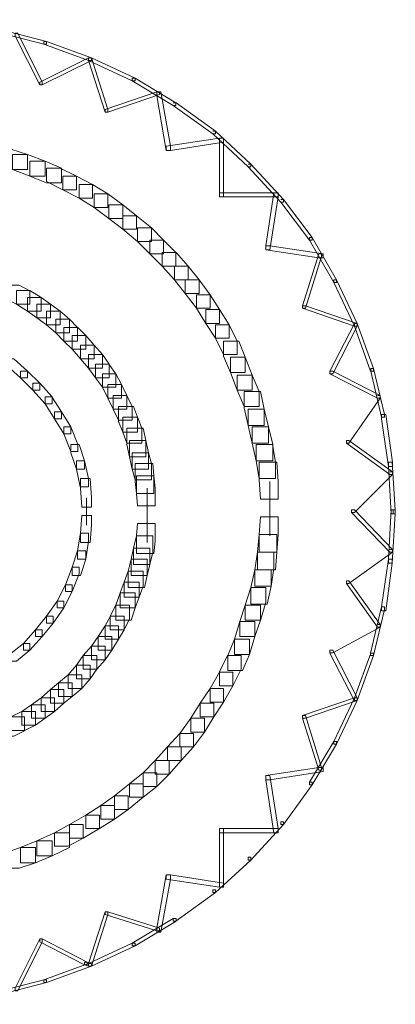
# Model space of a CAD drawing. Units: inches. Extents: x 0 to 18.5, y -44 to -6.8.
# Drawn here: x 7.4 to 7.6, y -10 to -9.5 of the extents above; entities that cross this region are included whole.
import ezdxf

# ---------------------------------------------------------------- set-up
doc = ezdxf.new("R2010")
doc.units = ezdxf.units.IN
doc.header["$MEASUREMENT"] = 0
doc.layers.add('Layer 1', color=7, linetype='Continuous')

# ---------------------------------------------------------------- blocks, each defined once
blk = doc.blocks.new('block 13')
at = {"layer": 'Layer 1', "color": 18, "lineweight": 18, "true_color": 0x010101}
for points in [[(7.35449, -9.4524), (7.33021, -9.45592), (7.33021, -9.45793), (7.33229, -9.45793), (7.35657, -9.45442), (7.35657, -9.4524), (7.35449, -9.4524)], [(7.37884, -9.45104), (7.35449, -9.4524), (7.35449, -9.45442), (7.35657, -9.45442), (7.38099, -9.4531), (7.38099, -9.45104), (7.37884, -9.45104)], [(7.37884, -9.45104), (7.37884, -9.4531), (7.40388, -9.45442), (7.40597, -9.45442), (7.40597, -9.4524), (7.38099, -9.45104), (7.37884, -9.45104)], [(7.40388, -9.4524), (7.40388, -9.45442), (7.42746, -9.45793), (7.42962, -9.45793), (7.42962, -9.45592), (7.40597, -9.4524), (7.40388, -9.4524)], [(7.33021, -9.45592), (7.30655, -9.46214), (7.30655, -9.4635), (7.30787, -9.4635), (7.3316, -9.45727), (7.3316, -9.45592), (7.33021, -9.45592)], [(7.42746, -9.45592), (7.42746, -9.45727), (7.45189, -9.4635), (7.45328, -9.4635), (7.45328, -9.46214), (7.42885, -9.45592), (7.42746, -9.45592)], [(7.30655, -9.46214), (7.28282, -9.47049), (7.28282, -9.47185), (7.28422, -9.47185), (7.30787, -9.4635), (7.30787, -9.46214), (7.30655, -9.46214)], [(7.45189, -9.46214), (7.45189, -9.4635), (7.47478, -9.47185), (7.47631, -9.47185), (7.47631, -9.47049), (7.45328, -9.46214), (7.45189, -9.46214)], [(7.28282, -9.47049), (7.26126, -9.48092), (7.26126, -9.48232), (7.26265, -9.48232), (7.28422, -9.47185), (7.28422, -9.47049), (7.28282, -9.47049)], [(7.47478, -9.47049), (7.47478, -9.47185), (7.49704, -9.48232), (7.4985, -9.48232), (7.4985, -9.48092), (7.47631, -9.47049), (7.47478, -9.47049)], [(7.26126, -9.48092), (7.23977, -9.49345), (7.23977, -9.49487), (7.24108, -9.49487), (7.26265, -9.48232), (7.26265, -9.48092), (7.26126, -9.48092)], [(7.49704, -9.48092), (7.49704, -9.48232), (7.51798, -9.49487), (7.51937, -9.49487), (7.51937, -9.49345), (7.4985, -9.48092), (7.49704, -9.48092)], [(7.23977, -9.49345), (7.24108, -9.49345), (7.24108, -9.49487), (7.22167, -9.50938), (7.22035, -9.50938), (7.22035, -9.50802)], [(7.51798, -9.49345), (7.51944, -9.49345), (7.53955, -9.50802), (7.53955, -9.50938), (7.53815, -9.50938), (7.51798, -9.49487)], [(7.22035, -9.50802), (7.22167, -9.50802), (7.22167, -9.50938), (7.20352, -9.52615), (7.20219, -9.52615), (7.20219, -9.52479)], [(7.53815, -9.50802), (7.53955, -9.50802), (7.55757, -9.52479), (7.55757, -9.52615), (7.55624, -9.52615), (7.53815, -9.50938)], [(7.20219, -9.52479), (7.20352, -9.52479), (7.20352, -9.52615), (7.18689, -9.54416), (7.18536, -9.54416), (7.18536, -9.54281)], [(7.55624, -9.52479), (7.55757, -9.52479), (7.57433, -9.54281), (7.57433, -9.54416), (7.57294, -9.54416), (7.55624, -9.52615)], [(7.18557, -9.54281), (7.18689, -9.54281), (7.18689, -9.54416), (7.17228, -9.56368), (7.17095, -9.56368), (7.17095, -9.56232)], [(7.57294, -9.54281), (7.57433, -9.54281), (7.58887, -9.56232), (7.58887, -9.56368), (7.58755, -9.56368), (7.57294, -9.54416)], [(7.17095, -9.56232), (7.15829, -9.58386), (7.15829, -9.58528), (7.15975, -9.58528), (7.17228, -9.56368), (7.17228, -9.56232), (7.17095, -9.56232)], [(7.58755, -9.56232), (7.58755, -9.56368), (7.60008, -9.58528), (7.60139, -9.58528), (7.60139, -9.58386), (7.58887, -9.56232), (7.58755, -9.56232)], [(7.15829, -9.58386), (7.14793, -9.60612), (7.14793, -9.60751), (7.14925, -9.60751), (7.15975, -9.58528), (7.15975, -9.58386), (7.15829, -9.58386)], [(7.60008, -9.58386), (7.60008, -9.58528), (7.61051, -9.60751), (7.61183, -9.60751), (7.61183, -9.60612), (7.60139, -9.58386), (7.60008, -9.58386)], [(7.14793, -9.60612), (7.13958, -9.62911), (7.13958, -9.63047), (7.14097, -9.63047), (7.14925, -9.60751), (7.14925, -9.60612), (7.14793, -9.60612)], [(7.61051, -9.60612), (7.61051, -9.60751), (7.61879, -9.63047), (7.62025, -9.63047), (7.62025, -9.62911), (7.61183, -9.60612), (7.61051, -9.60612)], [(7.13958, -9.62911), (7.13332, -9.65274), (7.13332, -9.65409), (7.13464, -9.65409), (7.14097, -9.63047), (7.14097, -9.62911), (7.13958, -9.62911)], [(7.61886, -9.62911), (7.61886, -9.63047), (7.62435, -9.65409), (7.62582, -9.65409), (7.62582, -9.65274), (7.62025, -9.62911), (7.61886, -9.62911)], [(7.13332, -9.65274), (7.12984, -9.67709), (7.12984, -9.67924), (7.13193, -9.67924), (7.13533, -9.65482), (7.13533, -9.65274), (7.13332, -9.65274)], [(7.62435, -9.65274), (7.62435, -9.65482), (7.6279, -9.67924), (7.62999, -9.67924), (7.62999, -9.67709), (7.62658, -9.65274), (7.62435, -9.65274)], [(7.12984, -9.67709), (7.12845, -9.70144), (7.12845, -9.70349), (7.13047, -9.70349), (7.13193, -9.67924), (7.13193, -9.67709), (7.12984, -9.67709)], [(7.6279, -9.67709), (7.6279, -9.67924), (7.62922, -9.70349), (7.63138, -9.70349), (7.63138, -9.70144), (7.62985, -9.67709), (7.6279, -9.67709)], [(7.12845, -9.70144), (7.12845, -9.70349), (7.12984, -9.72853), (7.13193, -9.72853), (7.13193, -9.72648), (7.13047, -9.70144), (7.12845, -9.70144)], [(7.62922, -9.70144), (7.6279, -9.72648), (7.6279, -9.72853), (7.62985, -9.72853), (7.63138, -9.70349), (7.63138, -9.70144), (7.62922, -9.70144)], [(7.12984, -9.72648), (7.12984, -9.72853), (7.13332, -9.75288), (7.1354, -9.75288), (7.1354, -9.75083), (7.13193, -9.72648), (7.12984, -9.72648)], [(7.6279, -9.72648), (7.62435, -9.75083), (7.62435, -9.75288), (7.62658, -9.75288), (7.62985, -9.72853), (7.62985, -9.72648), (7.6279, -9.72648)], [(7.13332, -9.75083), (7.13332, -9.75222), (7.13958, -9.77584), (7.14097, -9.77584), (7.14097, -9.77449), (7.13464, -9.75083), (7.13332, -9.75083)], [(7.62435, -9.75083), (7.61879, -9.77449), (7.61879, -9.77584), (7.62025, -9.77584), (7.62582, -9.75222), (7.62582, -9.75083), (7.62435, -9.75083)], [(7.13958, -9.77449), (7.13958, -9.77584), (7.14793, -9.79877), (7.14925, -9.79877), (7.14925, -9.79741), (7.14097, -9.77449), (7.13958, -9.77449)], [(7.61886, -9.77449), (7.61051, -9.79741), (7.61051, -9.79877), (7.61183, -9.79877), (7.62025, -9.77584), (7.62025, -9.77449), (7.61886, -9.77449)], [(7.14793, -9.79741), (7.14793, -9.79877), (7.15829, -9.82106), (7.15983, -9.82106), (7.15983, -9.8197), (7.14925, -9.79741), (7.14793, -9.79741)], [(7.61051, -9.79741), (7.60008, -9.8197), (7.60008, -9.82106), (7.60139, -9.82106), (7.61183, -9.79877), (7.61183, -9.79741), (7.61051, -9.79741)], [(7.15829, -9.8197), (7.15829, -9.82106), (7.17095, -9.8419), (7.17228, -9.8419), (7.17228, -9.84054), (7.15975, -9.8197), (7.15829, -9.8197)], [(7.60008, -9.8197), (7.58755, -9.84054), (7.58755, -9.8419), (7.58887, -9.8419), (7.60139, -9.82106), (7.60139, -9.8197), (7.60008, -9.8197)], [(7.17095, -9.84054), (7.17228, -9.84054), (7.18689, -9.86072), (7.18689, -9.86207), (7.18536, -9.86207), (7.17095, -9.8419)], [(7.58755, -9.84054), (7.58887, -9.84054), (7.58887, -9.8419), (7.57433, -9.86207), (7.57294, -9.86207), (7.57294, -9.86072)], [(7.18557, -9.86072), (7.18689, -9.86072), (7.20352, -9.87877), (7.20352, -9.88023), (7.20219, -9.88023), (7.18557, -9.86207)], [(7.57294, -9.86072), (7.57433, -9.86072), (7.57433, -9.86207), (7.55757, -9.88023), (7.55624, -9.88023), (7.55624, -9.87877)], [(7.20219, -9.87877), (7.20352, -9.87877), (7.22167, -9.8955), (7.22167, -9.89686), (7.22015, -9.89686), (7.20219, -9.88023)], [(7.55624, -9.87877), (7.55757, -9.87877), (7.55757, -9.88023), (7.53955, -9.89686), (7.53815, -9.89686), (7.53815, -9.8955)], [(7.22035, -9.8955), (7.22167, -9.8955), (7.24108, -9.91012), (7.24108, -9.9115), (7.23977, -9.9115), (7.22035, -9.89686)], [(7.53815, -9.8955), (7.53955, -9.8955), (7.53955, -9.89686), (7.51937, -9.9115), (7.51798, -9.9115), (7.51798, -9.91012)], [(7.23977, -9.91012), (7.23977, -9.9115), (7.26126, -9.92396), (7.26265, -9.92396), (7.26265, -9.9226), (7.24108, -9.91012), (7.23977, -9.91012)], [(7.51798, -9.91012), (7.49704, -9.9226), (7.49704, -9.92396), (7.4985, -9.92396), (7.51944, -9.9115), (7.51944, -9.91012), (7.51798, -9.91012)], [(7.26126, -9.9226), (7.26126, -9.92396), (7.28282, -9.93447), (7.28422, -9.93447), (7.28422, -9.93303), (7.26265, -9.9226), (7.26126, -9.9226)], [(7.49704, -9.9226), (7.47478, -9.93303), (7.47478, -9.93447), (7.47631, -9.93447), (7.4985, -9.92396), (7.4985, -9.9226), (7.49704, -9.9226)], [(7.28282, -9.93303), (7.28282, -9.93447), (7.30655, -9.94278), (7.30787, -9.94278), (7.30787, -9.94138), (7.28422, -9.93303), (7.28282, -9.93303)], [(7.47478, -9.93303), (7.45189, -9.94138), (7.45189, -9.94278), (7.45328, -9.94278), (7.47631, -9.93447), (7.47631, -9.93303), (7.47478, -9.93303)], [(7.30655, -9.94138), (7.30655, -9.94278), (7.33006, -9.94911), (7.3316, -9.94911), (7.3316, -9.94765), (7.30787, -9.94138), (7.30655, -9.94138)], [(7.45189, -9.94138), (7.42746, -9.94765), (7.42746, -9.94911), (7.42885, -9.94911), (7.45328, -9.94278), (7.45328, -9.94138), (7.45189, -9.94138)], [(7.33021, -9.94765), (7.33021, -9.9498), (7.35449, -9.95321), (7.35657, -9.95321), (7.35657, -9.95116), (7.33229, -9.94765), (7.33021, -9.94765)], [(7.35449, -9.95116), (7.35449, -9.95321), (7.37884, -9.95391), (7.38099, -9.95391), (7.38099, -9.95182), (7.35657, -9.95116), (7.35449, -9.95116)], [(7.40388, -9.95116), (7.37884, -9.95182), (7.37884, -9.95391), (7.38099, -9.95391), (7.40597, -9.95321), (7.40597, -9.95116), (7.40388, -9.95116)], [(7.42746, -9.94765), (7.40388, -9.95116), (7.40388, -9.95321), (7.40597, -9.95321), (7.42962, -9.9498), (7.42962, -9.94765), (7.42746, -9.94765)]]:
    blk.add_lwpolyline(points, dxfattribs=at)
blk = doc.blocks.new('block 2')
at = {"layer": 'Layer 1', "color": 18, "lineweight": 18, "true_color": 0x010101}
for points in [[(7.43727, -9.45793), (7.43727, -9.45939), (7.44987, -9.48437), (7.45119, -9.48437), (7.45119, -9.48301), (7.43866, -9.45793), (7.43727, -9.45793)], [(7.47478, -9.47049), (7.44987, -9.48301), (7.44987, -9.48437), (7.45119, -9.48437), (7.47631, -9.47185), (7.47631, -9.47049), (7.47478, -9.47049)], [(7.47478, -9.47049), (7.47478, -9.47185), (7.48319, -9.49828), (7.48459, -9.49828), (7.48459, -9.49693), (7.47631, -9.47049), (7.47478, -9.47049)], [(7.50956, -9.48785), (7.48319, -9.49693), (7.48319, -9.49828), (7.48459, -9.49828), (7.51109, -9.48921), (7.51109, -9.48785), (7.50956, -9.48785)], [(7.50956, -9.48785), (7.50956, -9.49001), (7.51443, -9.5178), (7.51666, -9.5178), (7.51666, -9.51571), (7.51165, -9.48785), (7.50956, -9.48785)], [(7.54164, -9.51153), (7.51443, -9.51571), (7.51443, -9.5178), (7.51666, -9.5178), (7.54372, -9.51356), (7.54372, -9.51153), (7.54164, -9.51153)], [(7.54164, -9.51153), (7.54164, -9.5394), (7.54164, -9.54146), (7.54372, -9.54146), (7.54372, -9.51356), (7.54372, -9.51153), (7.54164, -9.51153)], [(7.42746, -9.51711), (7.42746, -9.52479), (7.43596, -9.52754), (7.44354, -9.52754), (7.44354, -9.51988), (7.43519, -9.51711), (7.42746, -9.51711)], [(7.43596, -9.51988), (7.43596, -9.52754), (7.445, -9.53102), (7.45258, -9.53102), (7.45258, -9.52333), (7.44354, -9.51988), (7.43596, -9.51988)], [(7.44486, -9.52333), (7.44486, -9.53102), (7.45328, -9.53442), (7.46093, -9.53442), (7.46093, -9.52681), (7.45258, -9.52333), (7.44486, -9.52333)], [(7.45328, -9.52681), (7.45328, -9.53373), (7.4617, -9.53797), (7.46859, -9.53797), (7.46859, -9.53102), (7.46031, -9.52681), (7.45328, -9.52681)], [(7.4617, -9.53102), (7.4617, -9.53797), (7.47005, -9.54215), (7.47686, -9.54215), (7.47686, -9.53523), (7.46859, -9.53102), (7.4617, -9.53102)], [(7.47005, -9.53523), (7.47005, -9.54215), (7.47763, -9.54698), (7.48459, -9.54698), (7.48459, -9.54006), (7.47686, -9.53523), (7.47005, -9.53523)], [(7.47763, -9.54006), (7.47763, -9.54698), (7.48521, -9.55255), (7.49224, -9.55255), (7.49224, -9.54562), (7.48459, -9.54006), (7.47763, -9.54006)], [(7.54372, -9.5394), (7.54164, -9.5394), (7.54164, -9.54146), (7.56939, -9.54146), (7.57162, -9.54146), (7.57162, -9.5394), (7.54372, -9.5394)], [(7.56939, -9.5394), (7.56529, -9.5665), (7.56529, -9.56851), (7.56738, -9.56851), (7.57162, -9.54146), (7.57162, -9.5394), (7.56939, -9.5394)], [(7.48521, -9.54562), (7.48521, -9.55255), (7.49224, -9.55808), (7.4992, -9.55808), (7.4992, -9.55116), (7.49224, -9.54562), (7.48521, -9.54562)], [(7.49224, -9.55116), (7.49224, -9.55808), (7.49982, -9.56434), (7.50685, -9.56434), (7.50685, -9.55742), (7.4992, -9.55116), (7.49224, -9.55116)], [(7.49982, -9.55742), (7.49982, -9.56441), (7.50615, -9.57067), (7.51311, -9.57067), (7.51311, -9.56368), (7.50685, -9.55742), (7.49982, -9.55742)], [(7.50615, -9.56368), (7.50615, -9.57067), (7.51241, -9.57693), (7.51937, -9.57693), (7.51937, -9.56997), (7.51311, -9.56368), (7.50615, -9.56368)], [(7.56529, -9.5665), (7.56529, -9.56851), (7.59235, -9.57272), (7.5945, -9.57272), (7.5945, -9.57067), (7.56738, -9.5665), (7.56529, -9.5665)], [(7.51241, -9.56997), (7.51241, -9.57693), (7.5186, -9.58386), (7.5257, -9.58386), (7.5257, -9.57693), (7.51944, -9.56997), (7.51241, -9.56997)], [(7.59235, -9.57067), (7.584, -9.59711), (7.584, -9.59844), (7.58546, -9.59844), (7.59374, -9.57203), (7.59374, -9.57067), (7.59235, -9.57067)], [(7.5186, -9.57693), (7.5186, -9.58386), (7.52417, -9.59085), (7.53126, -9.59085), (7.53126, -9.58386), (7.5257, -9.57693), (7.5186, -9.57693)], [(7.52417, -9.58386), (7.52417, -9.59085), (7.52988, -9.59844), (7.53683, -9.59844), (7.53683, -9.59151), (7.53126, -9.58386), (7.52417, -9.58386)], [(7.43241, -9.58667), (7.43241, -9.5936), (7.43797, -9.59641), (7.44486, -9.59641), (7.44486, -9.58949), (7.43929, -9.58667), (7.43241, -9.58667)], [(7.43797, -9.58939), (7.43797, -9.59641), (7.44354, -9.59993), (7.45056, -9.59993), (7.45056, -9.59286), (7.44486, -9.58939), (7.43797, -9.58939)], [(7.44354, -9.59286), (7.44354, -9.59993), (7.44841, -9.6033), (7.45536, -9.6033), (7.45536, -9.59641), (7.45056, -9.59286), (7.44354, -9.59286)], [(7.52988, -9.59151), (7.52988, -9.59844), (7.5346, -9.60612), (7.54164, -9.60612), (7.54164, -9.59913), (7.53683, -9.59151), (7.52988, -9.59151)], [(7.44841, -9.59641), (7.44841, -9.6033), (7.45328, -9.60685), (7.46031, -9.60685), (7.46031, -9.59993), (7.45536, -9.59641), (7.44841, -9.59641)], [(7.5346, -9.59913), (7.5346, -9.60612), (7.53955, -9.61374), (7.5465, -9.61374), (7.5465, -9.60685), (7.54164, -9.59913), (7.5346, -9.59913)], [(7.584, -9.59711), (7.584, -9.59844), (7.61051, -9.60751), (7.61183, -9.60751), (7.61183, -9.60612), (7.58546, -9.59711), (7.584, -9.59711)], [(7.45328, -9.59993), (7.45328, -9.60685), (7.45815, -9.61102), (7.46504, -9.61102), (7.46504, -9.60403), (7.46031, -9.59993), (7.45328, -9.59993)], [(7.45815, -9.60403), (7.45815, -9.61102), (7.46225, -9.6152), (7.46921, -9.6152), (7.46921, -9.60821), (7.46504, -9.60403), (7.45815, -9.60403)], [(7.46225, -9.60821), (7.46225, -9.6152), (7.4665, -9.61937), (7.47345, -9.61937), (7.47345, -9.61238), (7.46935, -9.60821), (7.46225, -9.60821)], [(7.53955, -9.60685), (7.53955, -9.61374), (7.54372, -9.62212), (7.55068, -9.62212), (7.55068, -9.6152), (7.5465, -9.60685), (7.53955, -9.60685)], [(7.61051, -9.60612), (7.59792, -9.63047), (7.59792, -9.63186), (7.59945, -9.63186), (7.61183, -9.60751), (7.61183, -9.60612), (7.61051, -9.60612)], [(7.4665, -9.61238), (7.4665, -9.6193), (7.47074, -9.62417), (7.47763, -9.62417), (7.47763, -9.61721), (7.47345, -9.61238), (7.4665, -9.61238)], [(7.47074, -9.61721), (7.47074, -9.62417), (7.47478, -9.62904), (7.48187, -9.62904), (7.48187, -9.62212), (7.47763, -9.61721), (7.47074, -9.61721)], [(7.54372, -9.6152), (7.54372, -9.62281), (7.5472, -9.6312), (7.55478, -9.6312), (7.55478, -9.62348), (7.55145, -9.6152), (7.54372, -9.6152)], [(7.4331, -9.62417), (7.4331, -9.62769), (7.43999, -9.63391), (7.44354, -9.63391), (7.44354, -9.63047), (7.43658, -9.62417), (7.4331, -9.62417)], [(7.47478, -9.62212), (7.47478, -9.62904), (7.47832, -9.63391), (7.48535, -9.63391), (7.48535, -9.62699), (7.48187, -9.62212), (7.47478, -9.62212)], [(7.5472, -9.62348), (7.5472, -9.6312), (7.55061, -9.64025), (7.55833, -9.64025), (7.55833, -9.63256), (7.55478, -9.62348), (7.5472, -9.62348)], [(7.47832, -9.62699), (7.47832, -9.63391), (7.48187, -9.63879), (7.48876, -9.63879), (7.48876, -9.63186), (7.48521, -9.62699), (7.47832, -9.62699)], [(7.43999, -9.63047), (7.43999, -9.63391), (7.44632, -9.64025), (7.44987, -9.64025), (7.44987, -9.63673), (7.44354, -9.63047), (7.43999, -9.63047)], [(7.48187, -9.63186), (7.48187, -9.63879), (7.48459, -9.64442), (7.49154, -9.64442), (7.49154, -9.63739), (7.48876, -9.63186), (7.48187, -9.63186)], [(7.55068, -9.63256), (7.55068, -9.64025), (7.55415, -9.64852), (7.56181, -9.64852), (7.56181, -9.64091), (7.55833, -9.63256), (7.55068, -9.63256)], [(7.59792, -9.63047), (7.59792, -9.63186), (7.62234, -9.64442), (7.62366, -9.64442), (7.62366, -9.64299), (7.59945, -9.63047), (7.59792, -9.63047)], [(7.44632, -9.63673), (7.44632, -9.64025), (7.45258, -9.64716), (7.45613, -9.64716), (7.45613, -9.64365), (7.44987, -9.63673), (7.44632, -9.63673)], [(7.48459, -9.63739), (7.48459, -9.64442), (7.48736, -9.64999), (7.49425, -9.64999), (7.49425, -9.64299), (7.49154, -9.63739), (7.48459, -9.63739)], [(7.45258, -9.64365), (7.45258, -9.64716), (7.45745, -9.65482), (7.46093, -9.65482), (7.46093, -9.65134), (7.45599, -9.64365), (7.45258, -9.64365)], [(7.48736, -9.64299), (7.48736, -9.64999), (7.49015, -9.65555), (7.49704, -9.65555), (7.49704, -9.64852), (7.49425, -9.64299), (7.48736, -9.64299)], [(7.55415, -9.64091), (7.55415, -9.64922), (7.55624, -9.65826), (7.56452, -9.65826), (7.56452, -9.64999), (7.5625, -9.64091), (7.55415, -9.64091)], [(7.62234, -9.64299), (7.62366, -9.64299), (7.62366, -9.64442), (7.60773, -9.66734), (7.6064, -9.66734), (7.6064, -9.66599)], [(7.49015, -9.64852), (7.49015, -9.65625), (7.49224, -9.66174), (7.49982, -9.66174), (7.49982, -9.65409), (7.4978, -9.64852), (7.49015, -9.64852)], [(7.45745, -9.65134), (7.45745, -9.65482), (7.46225, -9.66247), (7.46573, -9.66247), (7.46573, -9.65906), (7.46093, -9.65134), (7.45745, -9.65134)], [(7.49224, -9.65409), (7.49224, -9.66174), (7.49425, -9.66734), (7.50205, -9.66734), (7.50205, -9.65972), (7.49982, -9.65409), (7.49224, -9.65409)], [(7.55624, -9.64999), (7.55624, -9.65826), (7.55833, -9.66734), (7.56661, -9.66734), (7.56661, -9.65906), (7.56452, -9.64999), (7.55624, -9.64999)], [(7.46225, -9.65906), (7.46225, -9.66247), (7.46573, -9.67151), (7.46935, -9.67151), (7.46935, -9.668), (7.46573, -9.65906), (7.46225, -9.65906)], [(7.49425, -9.65972), (7.49425, -9.668), (7.49571, -9.67426), (7.50399, -9.67426), (7.50399, -9.66599), (7.5026, -9.65972), (7.49425, -9.65972)], [(7.55833, -9.65906), (7.55833, -9.66734), (7.56042, -9.67642), (7.56884, -9.67642), (7.56884, -9.668), (7.56661, -9.65906), (7.55833, -9.65906)], [(7.46573, -9.668), (7.46573, -9.67218), (7.46859, -9.6806), (7.47276, -9.6806), (7.47276, -9.67642), (7.47005, -9.668), (7.46573, -9.668)], [(7.49571, -9.66599), (7.49571, -9.67426), (7.49704, -9.6806), (7.50532, -9.6806), (7.50532, -9.67218), (7.50399, -9.66599), (7.49571, -9.66599)], [(7.56042, -9.668), (7.56042, -9.67642), (7.56181, -9.68544), (7.57015, -9.68544), (7.57015, -9.67709), (7.56869, -9.668), (7.56042, -9.668)], [(7.6064, -9.66599), (7.60773, -9.66599), (7.62999, -9.68192), (7.62999, -9.68335), (7.62853, -9.68335), (7.6064, -9.66734)], [(7.49704, -9.67218), (7.49704, -9.6806), (7.4985, -9.68613), (7.50685, -9.68613), (7.50685, -9.67774), (7.50532, -9.67218), (7.49704, -9.67218)], [(7.46859, -9.67642), (7.46859, -9.6806), (7.47053, -9.68964), (7.47478, -9.68964), (7.47478, -9.68544), (7.47276, -9.67642), (7.46859, -9.67642)], [(7.4985, -9.67774), (7.4985, -9.68682), (7.4992, -9.69305), (7.50817, -9.69305), (7.50817, -9.684), (7.50754, -9.67774), (7.4985, -9.67774)], [(7.56181, -9.67709), (7.56181, -9.68613), (7.5625, -9.69586), (7.57162, -9.69586), (7.57162, -9.68682), (7.57085, -9.67709), (7.56181, -9.67709)], [(7.4992, -9.684), (7.4992, -9.69305), (7.49982, -9.69938), (7.50887, -9.69938), (7.50887, -9.69034), (7.50817, -9.684), (7.4992, -9.684)], [(7.62853, -9.68192), (7.62999, -9.68192), (7.62999, -9.68335), (7.61051, -9.70279), (7.60904, -9.70279), (7.60904, -9.70144)], [(7.47074, -9.68544), (7.47074, -9.69034), (7.47136, -9.70008), (7.47631, -9.70008), (7.47631, -9.69517), (7.47554, -9.68544), (7.47074, -9.68544)], [(7.56738, -9.68682), (7.56738, -9.70561)], [(7.47373, -9.69517), (7.47373, -9.70912)], [(7.50476, -9.69034), (7.50476, -9.7063)], [(7.50476, -9.69653), (7.50476, -9.71253)], [(7.56738, -9.69586), (7.56738, -9.71469)], [(7.47136, -9.70425), (7.47074, -9.71323), (7.47074, -9.71809), (7.47554, -9.71809), (7.47631, -9.70912), (7.47631, -9.70425), (7.47136, -9.70425)], [(7.50476, -9.70279), (7.50476, -9.71809)], [(7.5625, -9.70495), (7.56181, -9.71399), (7.56181, -9.72296), (7.57085, -9.72296), (7.57162, -9.71399), (7.57162, -9.70495), (7.5625, -9.70495)], [(7.60904, -9.70144), (7.61051, -9.70144), (7.62999, -9.72161), (7.62999, -9.72296), (7.62853, -9.72296), (7.60904, -9.70279)], [(7.63034, -9.70144), (7.63034, -9.70349)], [(7.49982, -9.70835), (7.4992, -9.71469), (7.4992, -9.72366), (7.50817, -9.72366), (7.50887, -9.7174), (7.50887, -9.70835), (7.49982, -9.70835)], [(7.47074, -9.71323), (7.46921, -9.72227), (7.46921, -9.72648), (7.47345, -9.72648), (7.47478, -9.7174), (7.47478, -9.71323), (7.47074, -9.71323)], [(7.4992, -9.71469), (7.4978, -9.72095), (7.4978, -9.72923), (7.50615, -9.72923), (7.50754, -9.72296), (7.50754, -9.71469), (7.4992, -9.71469)], [(7.56181, -9.71399), (7.56111, -9.72296), (7.56111, -9.73204), (7.57015, -9.73204), (7.57085, -9.72296), (7.57085, -9.71399), (7.56181, -9.71399)], [(7.46921, -9.72227), (7.4665, -9.73065), (7.4665, -9.73486), (7.47074, -9.73486), (7.47345, -9.72648), (7.47345, -9.72227), (7.46921, -9.72227)], [(7.4978, -9.72095), (7.49648, -9.72648), (7.49648, -9.73486), (7.50476, -9.73486), (7.50615, -9.72923), (7.50615, -9.72095), (7.4978, -9.72095)], [(7.56111, -9.72296), (7.55973, -9.73204), (7.55973, -9.74039), (7.56807, -9.74039), (7.56939, -9.73135), (7.56939, -9.72296), (7.56111, -9.72296)], [(7.62853, -9.72161), (7.62999, -9.72161), (7.62999, -9.72296), (7.60773, -9.73897), (7.6064, -9.73897), (7.6064, -9.73758)], [(7.49648, -9.72648), (7.49509, -9.7327), (7.49509, -9.74105), (7.50337, -9.74105), (7.50476, -9.73486), (7.50476, -9.72648), (7.49648, -9.72648)], [(7.4665, -9.73065), (7.46301, -9.73974), (7.46301, -9.74314), (7.4665, -9.74314), (7.47005, -9.73406), (7.47005, -9.73065), (7.4665, -9.73065)], [(7.49509, -9.7327), (7.49294, -9.73824), (7.49294, -9.74596), (7.50059, -9.74596), (7.5026, -9.74039), (7.5026, -9.7327), (7.49509, -9.7327)], [(7.55973, -9.73204), (7.55757, -9.74105), (7.55757, -9.74947), (7.56605, -9.74947), (7.56807, -9.74039), (7.56807, -9.73204), (7.55973, -9.73204)], [(7.46301, -9.73974), (7.45884, -9.74801), (7.45884, -9.75149), (7.46225, -9.75149), (7.4665, -9.74314), (7.4665, -9.73974), (7.46301, -9.73974)], [(7.49294, -9.73824), (7.49091, -9.74384), (7.49091, -9.75149), (7.4985, -9.75149), (7.50059, -9.74596), (7.50059, -9.73824), (7.49294, -9.73824)], [(7.6064, -9.73758), (7.60773, -9.73758), (7.62366, -9.75991), (7.62366, -9.76123), (7.62234, -9.76123), (7.6064, -9.73897)], [(7.49091, -9.74384), (7.48876, -9.75014), (7.48876, -9.75775), (7.49648, -9.75775), (7.4985, -9.75149), (7.4985, -9.74384), (7.49091, -9.74384)], [(7.55757, -9.74105), (7.55478, -9.75014), (7.55478, -9.75775), (7.5625, -9.75775), (7.56529, -9.74867), (7.56529, -9.74105), (7.55757, -9.74105)], [(7.45884, -9.74801), (7.45328, -9.7557), (7.45328, -9.75921), (7.45675, -9.75921), (7.46225, -9.75149), (7.46225, -9.74801), (7.45884, -9.74801)], [(7.48876, -9.75014), (7.4859, -9.7557), (7.4859, -9.76262), (7.49294, -9.76262), (7.49571, -9.75705), (7.49571, -9.75014), (7.48876, -9.75014)], [(7.55478, -9.75014), (7.552, -9.75841), (7.552, -9.76614), (7.55973, -9.76614), (7.5625, -9.75775), (7.5625, -9.75014), (7.55478, -9.75014)], [(7.45328, -9.7557), (7.44764, -9.76262), (7.44764, -9.76614), (7.45119, -9.76614), (7.45675, -9.75921), (7.45675, -9.7557), (7.45328, -9.7557)], [(7.48319, -9.76057), (7.47971, -9.76614), (7.47971, -9.77305), (7.48667, -9.77305), (7.49015, -9.76749), (7.49015, -9.76057), (7.48319, -9.76057)], [(7.48598, -9.7557), (7.48319, -9.76057), (7.48319, -9.76749), (7.49015, -9.76749), (7.49294, -9.76262), (7.49294, -9.7557), (7.48598, -9.7557)], [(7.552, -9.75841), (7.54922, -9.76749), (7.54922, -9.77518), (7.55694, -9.77518), (7.55973, -9.76614), (7.55973, -9.75841), (7.552, -9.75841)], [(7.62234, -9.75991), (7.62366, -9.75991), (7.62366, -9.76123), (7.59945, -9.77442), (7.59792, -9.77442), (7.59792, -9.77305)], [(7.44764, -9.76262), (7.44152, -9.76965), (7.44152, -9.77305), (7.44486, -9.77305), (7.45112, -9.76614), (7.45112, -9.76262), (7.44764, -9.76262)], [(7.44152, -9.76965), (7.43443, -9.77518), (7.43443, -9.77859), (7.43797, -9.77859), (7.44486, -9.77305), (7.44486, -9.76965), (7.44152, -9.76965)], [(7.47971, -9.76614), (7.47631, -9.771), (7.47631, -9.77793), (7.48319, -9.77793), (7.48667, -9.77305), (7.48667, -9.76614), (7.47971, -9.76614)], [(7.54922, -9.76749), (7.54588, -9.77584), (7.54588, -9.78346), (7.55339, -9.78346), (7.55694, -9.77518), (7.55694, -9.76749), (7.54922, -9.76749)], [(7.47631, -9.771), (7.47206, -9.77584), (7.47206, -9.78276), (7.47902, -9.78276), (7.48319, -9.77793), (7.48319, -9.771), (7.47631, -9.771)], [(7.59792, -9.77305), (7.59792, -9.77449), (7.61051, -9.79887), (7.61183, -9.79887), (7.61183, -9.79741), (7.59945, -9.77305), (7.59792, -9.77305)], [(7.47206, -9.77584), (7.46859, -9.78074), (7.46859, -9.78767), (7.47554, -9.78767), (7.47902, -9.78276), (7.47902, -9.77584), (7.47206, -9.77584)], [(7.54567, -9.77584), (7.54164, -9.78419), (7.54164, -9.79118), (7.54852, -9.79118), (7.55276, -9.78276), (7.55276, -9.77584), (7.54567, -9.77584)], [(7.46441, -9.78561), (7.45947, -9.78979), (7.45947, -9.79671), (7.4665, -9.79671), (7.47136, -9.79254), (7.47136, -9.78561), (7.46441, -9.78561)], [(7.46859, -9.78074), (7.46441, -9.78561), (7.46441, -9.79254), (7.47136, -9.79254), (7.47554, -9.78767), (7.47554, -9.78074), (7.46859, -9.78074)], [(7.54164, -9.78426), (7.53683, -9.79254), (7.53683, -9.79953), (7.54372, -9.79953), (7.54852, -9.79118), (7.54852, -9.78426), (7.54164, -9.78426)], [(7.45947, -9.78979), (7.45536, -9.79319), (7.45536, -9.80019), (7.46225, -9.80019), (7.4665, -9.79671), (7.4665, -9.78979), (7.45947, -9.78979)], [(7.45536, -9.79319), (7.45056, -9.79741), (7.45056, -9.80444), (7.45745, -9.80444), (7.46225, -9.80019), (7.46225, -9.79319), (7.45536, -9.79319)], [(7.53683, -9.79254), (7.53183, -9.80019), (7.53183, -9.80714), (7.53878, -9.80714), (7.54372, -9.79953), (7.54372, -9.79254), (7.53683, -9.79254)], [(7.45056, -9.79741), (7.44562, -9.80092), (7.44562, -9.80784), (7.45258, -9.80784), (7.45745, -9.80444), (7.45745, -9.79741), (7.45056, -9.79741)], [(7.53183, -9.80019), (7.52703, -9.80784), (7.52703, -9.81484), (7.53398, -9.81484), (7.53878, -9.80714), (7.53878, -9.80019), (7.53183, -9.80019)], [(7.61051, -9.79741), (7.584, -9.80645), (7.584, -9.80784), (7.58546, -9.80784), (7.61183, -9.79877), (7.61183, -9.79741), (7.61051, -9.79741)], [(7.44075, -9.80444), (7.43519, -9.80714), (7.43519, -9.81407), (7.44208, -9.81407), (7.44764, -9.81135), (7.44764, -9.80444), (7.44075, -9.80444)], [(7.44562, -9.80092), (7.44075, -9.80444), (7.44075, -9.81135), (7.44764, -9.81135), (7.45258, -9.80784), (7.45258, -9.80092), (7.44562, -9.80092)], [(7.43519, -9.80714), (7.42962, -9.80996), (7.42962, -9.81689), (7.43658, -9.81689), (7.44208, -9.81418), (7.44208, -9.80714), (7.43519, -9.80714)], [(7.52703, -9.80784), (7.52146, -9.81553), (7.52146, -9.82245), (7.52834, -9.82245), (7.53398, -9.81484), (7.53398, -9.80784), (7.52703, -9.80784)], [(7.584, -9.80645), (7.584, -9.80784), (7.59235, -9.83432), (7.59374, -9.83432), (7.59374, -9.83289), (7.58546, -9.80645), (7.584, -9.80645)], [(7.52146, -9.81553), (7.51513, -9.82245), (7.51513, -9.82944), (7.52215, -9.82944), (7.52834, -9.82245), (7.52834, -9.81553), (7.52146, -9.81553)], [(7.51513, -9.82245), (7.50887, -9.82944), (7.50887, -9.83637), (7.51589, -9.83637), (7.52215, -9.82944), (7.52215, -9.82245), (7.51513, -9.82245)], [(7.50887, -9.82944), (7.5026, -9.8357), (7.5026, -9.84263), (7.50956, -9.84263), (7.51589, -9.83637), (7.51589, -9.82944), (7.50887, -9.82944)], [(7.5026, -9.8357), (7.49571, -9.84124), (7.49571, -9.84816), (7.5026, -9.84816), (7.50956, -9.84263), (7.50956, -9.8357), (7.5026, -9.8357)], [(7.59235, -9.83289), (7.56529, -9.83707), (7.56529, -9.83922), (7.56738, -9.83922), (7.5945, -9.83501), (7.5945, -9.83289), (7.59235, -9.83289)], [(7.56529, -9.83707), (7.56529, -9.83922), (7.56939, -9.86632), (7.57162, -9.86632), (7.57162, -9.86416), (7.56738, -9.83707), (7.56529, -9.83707)], [(7.49571, -9.84124), (7.48799, -9.8475), (7.48799, -9.85442), (7.49509, -9.85442), (7.5026, -9.84816), (7.5026, -9.84124), (7.49571, -9.84124)], [(7.48799, -9.8475), (7.4811, -9.85233), (7.4811, -9.85939), (7.48799, -9.85939), (7.49495, -9.85449), (7.49495, -9.8475), (7.48799, -9.8475)], [(7.4811, -9.85233), (7.47345, -9.85724), (7.47345, -9.86416), (7.48041, -9.86416), (7.48799, -9.85939), (7.48799, -9.85233), (7.4811, -9.85233)], [(7.47345, -9.85724), (7.46504, -9.86207), (7.46504, -9.8691), (7.47206, -9.8691), (7.48041, -9.86416), (7.48041, -9.85724), (7.47345, -9.85724)], [(7.46504, -9.86207), (7.45745, -9.86632), (7.45745, -9.87321), (7.46441, -9.87321), (7.47206, -9.8691), (7.47206, -9.86207), (7.46504, -9.86207)], [(7.54372, -9.86416), (7.54164, -9.86416), (7.54164, -9.86632), (7.56939, -9.86632), (7.57162, -9.86632), (7.57162, -9.86416), (7.54372, -9.86416)], [(7.54164, -9.86416), (7.54164, -9.89203), (7.54164, -9.89404), (7.54372, -9.89404), (7.54372, -9.86632), (7.54372, -9.86416), (7.54164, -9.86416)], [(7.44841, -9.87049), (7.44013, -9.8739), (7.44013, -9.88159), (7.44764, -9.88159), (7.45613, -9.87808), (7.45613, -9.87049), (7.44841, -9.87049)], [(7.45745, -9.86632), (7.44841, -9.87049), (7.44841, -9.87808), (7.45613, -9.87808), (7.46504, -9.8739), (7.46504, -9.86632), (7.45745, -9.86632)], [(7.43999, -9.8739), (7.43171, -9.87672), (7.43171, -9.8844), (7.43936, -9.8844), (7.44764, -9.88159), (7.44764, -9.8739), (7.43999, -9.8739)], [(7.51443, -9.88785), (7.50956, -9.91502), (7.50956, -9.91703), (7.51165, -9.91703), (7.51666, -9.88994), (7.51666, -9.88785), (7.51443, -9.88785)], [(7.51443, -9.88785), (7.51443, -9.88994), (7.54164, -9.89404), (7.54372, -9.89404), (7.54372, -9.89203), (7.51666, -9.88785), (7.51443, -9.88785)], [(7.48319, -9.90663), (7.47478, -9.93303), (7.47478, -9.93447), (7.47631, -9.93447), (7.48459, -9.90796), (7.48459, -9.90663), (7.48319, -9.90663)], [(7.48319, -9.90663), (7.48319, -9.90796), (7.50956, -9.91638), (7.51109, -9.91638), (7.51109, -9.91502), (7.48459, -9.90663), (7.48319, -9.90663)], [(7.44987, -9.92055), (7.43727, -9.94559), (7.43727, -9.94698), (7.43866, -9.94698), (7.45119, -9.92194), (7.45119, -9.92055), (7.44987, -9.92055)], [(7.44987, -9.92055), (7.44987, -9.92194), (7.47276, -9.93373), (7.47408, -9.93373), (7.47408, -9.93238), (7.45119, -9.92055), (7.44987, -9.92055)], [(7.47276, -9.93238), (7.47276, -9.93373), (7.47478, -9.9344), (7.47631, -9.9344), (7.47631, -9.93303), (7.47408, -9.93238), (7.47276, -9.93238)]]:
    blk.add_lwpolyline(points, dxfattribs=at)
at = {"layer": 'Layer 1'}
blk.add_blockref('block 13', (0, 0), dxfattribs=at)

msp = doc.modelspace()

# ---------------------------------------------------------------- block references
at = {"layer": 'Layer 1'}
msp.add_blockref('block 2', (0, 0), dxfattribs=at)

doc.saveas('drawing.dxf')
